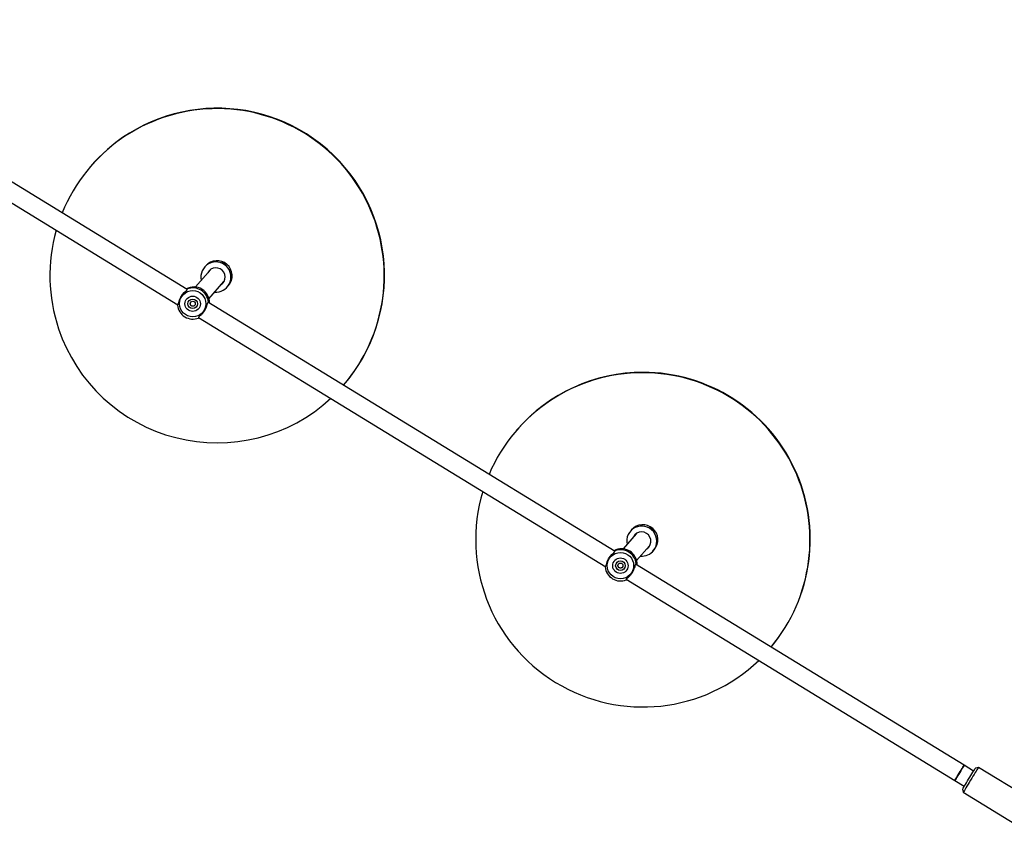
# Model space of a CAD drawing. Units: millimetres. Extents: x -5968 to 7145, y -3702 to 4790.
# Drawn here: x 3606 to 4489, y 282 to 1018 of the extents above; entities that cross this region are included whole.
import ezdxf

# ---------------------------------------------------------------- set-up
doc = ezdxf.new("R2010")
doc.units = ezdxf.units.MM
doc.layers.add('WYMIARY', color=7, linetype='Continuous')
doc.styles.add('SLDTEXTSTYLE0', font='TXT', dxfattribs={"width": 0.75})
doc.dimstyles.new('SLDDIMSTYLE0', dxfattribs={"dimtxt": 264.583333, "dimasz": 3.302, "dimexe": 0, "dimexo": 0.0625, "dimgap": 66.145833, "dimtad": 1, "dimdec": 0, "dimrnd": 1e-09, "dimzin": 12, "dimdsep": 46, "dimtxsty": 'SLDTEXTSTYLE0', "dimsah": 1, "dimcen": 0.09, "dimadec": 0, "dimazin": 3, "dimtfac": 1, "dimtdec": 0, "dimtofl": 0, "dimtmove": 0, "dimatfit": 3, "dimfxl": 0, "dimfrac": 2, "dimtolj": 1, "dimtzin": 12, "dimarcsym": 0})

# ---------------------------------------------------------------- blocks, each defined once
blk = doc.blocks.new('_D')
at = {"layer": 'WYMIARY', "color": 7}
for p, q in [((2441.26, 3928.34), (7140.05, 3928.34)), ((7139.05, 3928.34), (7139.05, -3702.49)), ((2441.26, -3702.49), (7140.05, -3702.49))]:
    blk.add_line(p, q, dxfattribs=at)
for points in [[(7139.05, 3928.34), (7138.54, 3925.03), (7139.56, 3925.03)], [(7139.05, -3702.49), (7139.56, -3699.19), (7138.54, -3699.19)]]:
    blk.add_solid(points, dxfattribs=at)
at = {"layer": 'WYMIARY', "color": 7, "insert": (6797.98, -33.22), "char_height": 264.583, "attachment_point": 1, "rotation": 90, "style": 'SLDTEXTSTYLE0'}
blk.add_mtext('7631', dxfattribs=at)
blk = doc.blocks.new('_D_1')
at = {"layer": 'WYMIARY', "color": 7}
for p, q in [((-5968.13, 113.92), (-5968.13, 4444.76)), ((6430.68, 113.92), (6430.68, 4444.76)), ((6430.68, 4443.76), (-5968.13, 4443.76))]:
    blk.add_line(p, q, dxfattribs=at)
for points in [[(-5968.13, 4443.76), (-5964.83, 4443.26), (-5964.83, 4444.27)], [(6430.68, 4443.76), (6427.38, 4444.27), (6427.38, 4443.26)]]:
    blk.add_solid(points, dxfattribs=at)
at = {"layer": 'WYMIARY', "color": 7, "insert": (-258.9, 4784.83), "char_height": 264.583, "attachment_point": 1, "style": 'SLDTEXTSTYLE0'}
blk.add_mtext('12399', dxfattribs=at)

msp = doc.modelspace()

# ---------------------------------------------------------------- linework, layer by layer
at = {"color": 7, "linetype": 'Continuous', "lineweight": 25}
for p, q in [((3756.32, 775.66), (3390.99, 999.34)), ((3382.62, 985.7), (3747.96, 762.02)), ((3670.09, 886.81), (3669.82, 886.5)), ((3772.85, 796.96), (3771.84, 795.8)), ((3777, 793.36), (3763.67, 778.01)), ((3775.78, 792.02), (3775.68, 791.84)), ((3776.34, 792.92), (3775.78, 792.02)), ((3775.74, 767.52), (3789.08, 782.86)), ((3792.22, 778.09), (3793.23, 779.25)), ((3756.15, 776.19), (3755.74, 776.02)), ((3756.33, 776.24), (3756.31, 776.23)), ((3759.33, 764.21), (3759.58, 764.49)), ((4140.1, 540.69), (3774.76, 764.37)), ((3766.4, 750.73), (4131.74, 527.04)), ((3896.41, 689.89), (3896.53, 690.03)), ((4052.12, 649.83), (4051.86, 649.52)), ((4154.89, 559.99), (4153.88, 558.83)), ((4159.41, 556.78), (4159.04, 556.38)), ((4159.04, 556.38), (4147.45, 543.04)), ((4158.37, 555.94), (4157.72, 554.86)), ((4139.92, 541.21), (4139.52, 541.04)), ((4140.11, 541.27), (4140.09, 541.26)), ((4159.52, 532.54), (4171.12, 545.89)), ((4171.12, 545.89), (4171.46, 546.31)), ((4174.26, 541.12), (4175.27, 542.28)), ((4143.11, 529.24), (4143.35, 529.52)), ((4453.37, 348.88), (4158.54, 529.4)), ((4150.18, 515.75), (4445.02, 335.24)), ((4461.88, 343.68), (4453.37, 348.88)), ((4466.22, 346.88), (4463.47, 346.22)), ((4516.4, 316.16), (4466.22, 346.88)), ((4445.02, 335.24), (4453.52, 330.03)), ((4451.98, 327.46), (4452.64, 324.71)), ((4452.64, 324.71), (4502.82, 293.98))]:
    msp.add_line(p, q, dxfattribs=at)
at = {"color": 7, "linetype": 'Continuous', "lineweight": 25, "flags": 128}
for points in [[(3777, 793.36), (3777.24, 793.62), (3777.38, 793.76)], [(3787.76, 781.34), (3788.09, 781.58), (3788.74, 782.14)], [(3789.43, 783.29), (3789.4, 783.25), (3789.08, 782.86)], [(3747.49, 761.75), (3747.87, 761.8), (3748.21, 762.64), (3748.58, 764.12), (3749.28, 766.39), (3750.48, 768.98), (3751.97, 771.19), (3753.59, 772.98), (3755.2, 774.47), (3756.31, 775.58), (3756.39, 776.18), (3756.33, 776.24), (3756.33, 776.24)], [(4131.27, 526.78), (4131.65, 526.83), (4131.99, 527.67), (4132.36, 529.15), (4133.06, 531.42), (4134.26, 534.01), (4135.75, 536.22), (4137.36, 538.01), (4138.98, 539.49), (4140.09, 540.61), (4140.17, 541.21), (4140.11, 541.27), (4140.11, 541.27)], [(4168.79, 543.2), (4169.43, 543.71), (4170.62, 544.96)], [(4169.79, 544.37), (4170.44, 544.87), (4170.77, 545.16)], [(4453.37, 348.88), (4453.27, 348.73), (4452.97, 348.26), (4452.5, 347.5), (4451.88, 346.49), (4451.13, 345.27), (4450.29, 343.9), (4449.39, 342.44), (4448.49, 340.97), (4447.62, 339.55), (4446.83, 338.24), (4446.14, 337.12), (4445.6, 336.22), (4445.23, 335.6), (4445.04, 335.28), (4445.02, 335.24)], [(4445.02, 335.24), (4445.11, 335.4), (4445.39, 335.87), (4445.85, 336.64), (4446.47, 337.65), (4447.21, 338.88), (4448.05, 340.25), (4448.94, 341.71), (4449.84, 343.18), (4450.72, 344.6), (4451.52, 345.9), (4452.21, 347.02), (4452.76, 347.91), (4453.14, 348.53), (4453.34, 348.84), (4453.37, 348.88)], [(4457.44, 336.46), (4458.47, 338.14), (4459.48, 339.78), (4460.43, 341.32), (4461.29, 342.72), (4462.03, 343.93), (4462.64, 344.91), (4463.09, 345.64), (4463.37, 346.08), (4463.47, 346.22)], [(4466.22, 346.88), (4466.16, 346.8), (4465.92, 346.42), (4465.5, 345.76), (4464.92, 344.82), (4464.19, 343.64), (4463.33, 342.25), (4462.37, 340.68), (4461.32, 338.97), (4460.22, 337.18), (4459.1, 335.35)], [(4451.98, 327.46), (4452, 327.5), (4452.18, 327.81), (4452.54, 328.41), (4453.06, 329.27), (4453.74, 330.39), (4454.54, 331.71), (4455.45, 333.19), (4456.42, 334.79), (4457.44, 336.46)], [(4459.1, 335.35), (4457.99, 333.53), (4456.91, 331.78), (4455.91, 330.13), (4455, 328.64), (4454.22, 327.34), (4453.57, 326.28), (4453.09, 325.47), (4452.77, 324.95), (4452.64, 324.72), (4452.64, 324.71)]]:
    msp.add_lwpolyline(points, dxfattribs=at)
at = {"color": 7, "linetype": 'Continuous', "lineweight": 25}
for centre, radius in [((3761.21, 762.99), 11.8), ((3761.15, 762.93), 6.9), ((3761.15, 762.92), 4.25), ((3761.18, 762.96), 2.25), ((4144.99, 528.02), 11.8), ((4144.93, 527.95), 6.9), ((4144.93, 527.95), 4.25), ((4144.96, 527.99), 2.25)]:
    msp.add_circle(centre, radius, dxfattribs=at)
for centre, radius, start, end in [((3783.03, 788.09), 149.99, 319.10335, 157.94152), ((3783.29, 788.4), 150, 319.02095, 138.99749), ((3783.03, 788.15), 149.97, 164.22749, 198.51223), ((3782.03, 786.95), 13.5, 331.69969, 192.65779), ((3783.04, 788.11), 13.5, 319.02091, 138.99753), ((3782.03, 786.95), 8.25, 331.70958, 153.13713), ((3762.17, 764.09), 14, 357.63816, 119.40671), ((3782.03, 786.94), 13.49, 265.34005, 331.70372), ((3782.03, 786.94), 8.25, 304.8645, 331.70634), ((3761.38, 763.18), 14, 5.91617, 111.1287), ((3761.38, 763.19), 14, 185.91617, 291.1287), ((3783.07, 788.14), 150, 198.50497, 312.81654), ((4165.03, 551.18), 149.94, 89.98923, 156.94564), ((4165.3, 551.48), 149.94, 89.99037, 139.0076), ((4165.05, 551.11), 150, 320.12095, 89.99727), ((4165.32, 551.42), 150, 319.96457, 89.99729), ((4165.1, 551.17), 150.01, 163.19397, 313.8509), ((4164.07, 549.97), 13.5, 322.57529, 192.6572), ((4165.08, 551.13), 13.5, 319.02091, 138.99753), ((4164.07, 549.97), 8.25, 322.5857, 153.13709), ((4145.95, 529.12), 14, 357.63816, 119.40671), ((4145.15, 528.21), 14, 5.91617, 111.1287), ((4164.07, 549.97), 13.5, 265.3412, 322.57478), ((4145.16, 528.21), 14, 185.91617, 291.1287)]:
    msp.add_arc(centre, radius, start, end, dxfattribs=at)
for points, knots in [([(3788.73, 799.18), (3788.54, 799.29), (3788.14, 799.49), (3787.6, 799.74), (3787.18, 799.92), (3786.94, 800.02), (3786.91, 800.05), (3787.1, 800), (3787.47, 799.86), (3787.99, 799.65), (3788.59, 799.37), (3789.18, 799.04), (3789.72, 798.71), (3790.13, 798.41), (3790.4, 798.2), (3790.49, 798.12), (3790.39, 798.17), (3790.12, 798.35), (3789.69, 798.63), (3789.21, 798.92), (3788.87, 799.11), (3788.73, 799.18)], [0, 0, 0, 0, 0.05329, 0.106566, 0.160202, 0.214092, 0.267584, 0.320647, 0.373919, 0.427709, 0.481524, 0.534836, 0.587903, 0.64135, 0.695226, 0.748909, 0.802067, 0.855192, 0.908821, 0.962711, 1, 1, 1, 1]), ([(3789.18, 799.7), (3788.99, 799.8), (3788.59, 800.01), (3788.05, 800.26), (3787.63, 800.44), (3787.39, 800.54), (3787.36, 800.56), (3787.55, 800.51), (3787.92, 800.38), (3788.44, 800.17), (3789.04, 799.89), (3789.63, 799.56), (3790.16, 799.22), (3790.58, 798.93), (3790.85, 798.72), (3790.93, 798.63), (3790.84, 798.69), (3790.56, 798.87), (3790.14, 799.15), (3789.65, 799.44), (3789.32, 799.62), (3789.18, 799.7)], [0, 0, 0, 0, 0.05329, 0.1065661, 0.1602024, 0.2140916, 0.2675837, 0.3206474, 0.3739194, 0.4277092, 0.4815241, 0.5348363, 0.5879029, 0.6413498, 0.6952255, 0.7489085, 0.8020672, 0.8551924, 0.9088214, 0.9627113, 1, 1, 1, 1]), ([(3747.45, 762.33), (3747.45, 762.3), (3747.45, 761.85), (3747.47, 761.77), (3747.46, 761.74), (3747.46, 761.74)], [0, 0, 0, 0, 0.051698, 0.929571, 1, 1, 1, 1]), ([(3762.94, 761.57), (3762.93, 761.55), (3762.79, 761.33), (3762.34, 761.04), (3761.65, 760.78), (3760.88, 760.78), (3760.15, 761.03), (3759.56, 761.5), (3759.15, 762.13), (3758.97, 762.86), (3759.02, 763.6), (3759.24, 764.02), (3759.33, 764.21)], [0, 0, 0, 0, 0.008848, 0.118087, 0.229465, 0.343915, 0.457649, 0.567716, 0.676993, 0.789457, 0.904225, 1, 1, 1, 1]), ([(3775.3, 764.62), (3775.13, 764.63), (3774.79, 764.66), (3774.41, 763.66), (3773.99, 761.99), (3773.32, 759.71), (3772.14, 757.14), (3770.58, 754.84), (3768.89, 753.01), (3767.27, 751.61), (3766.21, 750.66), (3766.2, 750.26), (3766.4, 750.14), (3766.43, 750.13)], [0, 0, 0, 0, 0.087384, 0.174764, 0.264076, 0.369652, 0.479526, 0.578943, 0.675075, 0.779153, 0.8901, 0.986499, 1, 1, 1, 1]), ([(3775.31, 764.62), (3775.31, 764.62), (3775.3, 764.63), (3775.3, 764.63), (3775.3, 764.62)], [0, 0, 0, 0, 0.008756, 1, 1, 1, 1]), ([(3775.39, 763.98), (3775.39, 764.07), (3775.38, 764.24), (3775.37, 764.26), (3775.37, 764.28)], [0, 0, 0, 0, 0.485222, 1, 1, 1, 1]), ([(3766.43, 750.13), (3766.46, 750.14), (3766.51, 750.16), (3766.86, 750.33), (3766.97, 750.38)], [0, 0, 0, 0, 0.68275, 1, 1, 1, 1]), ([(4172.58, 561.04), (4172.4, 561.18), (4172.04, 561.44), (4171.54, 561.78), (4171.16, 562.02), (4170.93, 562.16), (4170.91, 562.19), (4171.08, 562.11), (4171.43, 561.92), (4171.91, 561.63), (4172.45, 561.26), (4172.99, 560.84), (4173.46, 560.43), (4173.83, 560.07), (4174.06, 559.82), (4174.13, 559.72), (4174.04, 559.78), (4173.81, 560.01), (4173.43, 560.34), (4173, 560.71), (4172.7, 560.95), (4172.58, 561.04)], [0, 0, 0, 0, 0.05329, 0.1065661, 0.1602024, 0.2140916, 0.2675837, 0.3206474, 0.3739194, 0.4277092, 0.4815241, 0.5348363, 0.5879029, 0.6413498, 0.6952255, 0.7489085, 0.8020672, 0.8551924, 0.9088214, 0.9627113, 1, 1, 1, 1]), ([(4173.03, 561.56), (4172.85, 561.69), (4172.49, 561.96), (4171.99, 562.29), (4171.6, 562.54), (4171.38, 562.68), (4171.36, 562.71), (4171.53, 562.63), (4171.88, 562.44), (4172.36, 562.15), (4172.9, 561.78), (4173.44, 561.36), (4173.91, 560.94), (4174.28, 560.58), (4174.51, 560.33), (4174.58, 560.23), (4174.49, 560.3), (4174.26, 560.52), (4173.88, 560.86), (4173.45, 561.23), (4173.15, 561.46), (4173.03, 561.56)], [0, 0, 0, 0, 0.05329, 0.106566, 0.160202, 0.214092, 0.267584, 0.320647, 0.373919, 0.427709, 0.481524, 0.534836, 0.587903, 0.64135, 0.695226, 0.748909, 0.802067, 0.855192, 0.908821, 0.962711, 1, 1, 1, 1]), ([(4131.23, 527.36), (4131.23, 527.33), (4131.22, 526.88), (4131.25, 526.8), (4131.23, 526.77), (4131.23, 526.77)], [0, 0, 0, 0, 0.0516977, 0.9295711, 1, 1, 1, 1]), ([(4146.72, 526.59), (4146.71, 526.58), (4146.57, 526.35), (4146.12, 526.07), (4145.42, 525.8), (4144.66, 525.81), (4143.93, 526.06), (4143.34, 526.53), (4142.93, 527.16), (4142.75, 527.89), (4142.8, 528.62), (4143.01, 529.05), (4143.11, 529.24)], [0, 0, 0, 0, 0.008848, 0.118087, 0.229465, 0.343915, 0.457649, 0.567716, 0.676993, 0.789457, 0.904225, 1, 1, 1, 1]), ([(4159.08, 529.65), (4158.91, 529.66), (4158.57, 529.69), (4158.19, 528.68), (4157.77, 527.02), (4157.09, 524.74), (4155.92, 522.17), (4154.36, 519.87), (4152.67, 518.04), (4151.05, 516.63), (4149.98, 515.68), (4149.98, 515.28), (4150.18, 515.17), (4150.21, 515.15)], [0, 0, 0, 0, 0.0873842, 0.1747635, 0.2640755, 0.3696524, 0.4795258, 0.5789433, 0.6750748, 0.7791528, 0.8900998, 0.9864991, 1, 1, 1, 1]), ([(4159.08, 529.65), (4159.08, 529.65), (4159.08, 529.66), (4159.08, 529.65), (4159.08, 529.65)], [0, 0, 0, 0, 0.008756, 1, 1, 1, 1]), ([(4159.17, 529.01), (4159.16, 529.09), (4159.16, 529.26), (4159.15, 529.29), (4159.14, 529.3)], [0, 0, 0, 0, 0.485222, 1, 1, 1, 1]), ([(4150.21, 515.15), (4150.24, 515.17), (4150.28, 515.19), (4150.63, 515.36), (4150.74, 515.41)], [0, 0, 0, 0, 0.68275, 1, 1, 1, 1])]:
    msp.add_open_spline(points, degree=3, knots=knots, dxfattribs=at)

# ---------------------------------------------------------------- dimensions: what is measured, and where the dimension line sits
at = {"layer": 'WYMIARY', "color": 7}
for base, p1, p2, angle, picture, middle in [((-5968.13, 4443.76), (6430.68, 112.92), (-5968.13, 112.92), 0, '_D_1', (229.84, 4443.76)), ((7139.05, -3702.49), (2440.26, 3928.34), (2440.26, -3702.49), 90, '_D', (7139.05, 357.77))]:
    dim = msp.add_linear_dim(base=base, p1=p1, p2=p2, angle=angle, dimstyle='SLDDIMSTYLE0', dxfattribs=at)
    dim.commit()
    dim.dimension.update_dxf_attribs({"geometry": picture, "text_midpoint": middle, "dimtype": 160})

doc.saveas('drawing.dxf')
